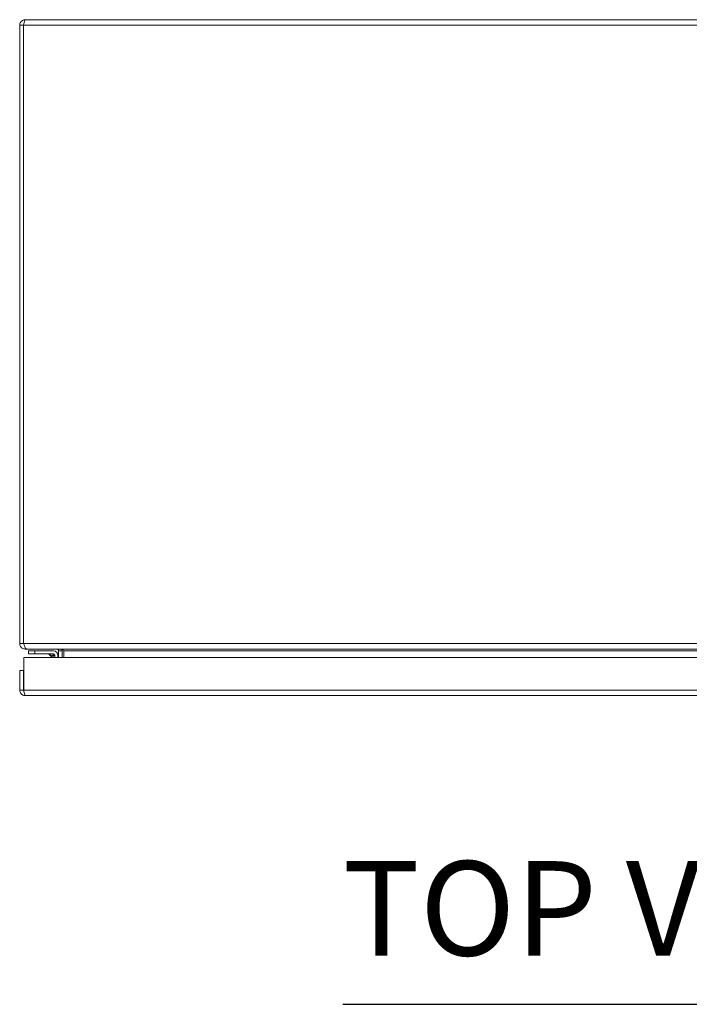
# Model space of a CAD drawing. Units: inches. Extents: x 12 to 247, y 5 to 149.
# Drawn here: x 75 to 87, y 130 to 149 of the extents above; entities that cross this region are included whole.
import ezdxf

# ---------------------------------------------------------------- set-up
doc = ezdxf.new("R2010")
doc.units = ezdxf.units.IN
doc.header["$LTSCALE"] = 15
doc.header["$MEASUREMENT"] = 0
for name, color, linetype, lineweight in [('Symbol (ANSI)', 7, 'Continuous', 5), ('Visible (ANSI)', 7, 'Continuous', 5), ('Visible Narrow (ANSI)', 7, 'Continuous', 5)]:
    doc.layers.add(name, color=color, linetype=linetype, lineweight=lineweight)
doc.styles.add('Text Style168', font='tahoma.ttf')

msp = doc.modelspace()

# ---------------------------------------------------------------- linework, layer by layer
at = {"layer": 'Symbol (ANSI)', "lineweight": 30}
msp.add_line((80.6858, 130.3067), (92.043, 130.3067), dxfattribs=at)
at = {"layer": 'Visible (ANSI)'}
for p, q in [((74.6347, 149.0773), (98.4242, 149.0773)), ((74.5294, 148.9721), (74.5294, 137.1826)), ((74.6034, 148.9721), (74.5294, 148.9721)), ((74.6034, 148.9721), (74.6034, 137.1826)), ((74.6041, 137.1826), (74.6041, 148.9721)), ((74.5294, 137.1826), (74.6034, 137.1826)), ((74.6347, 137.1038), (74.6347, 137.0773)), ((74.6347, 137.0773), (74.6609, 137.0773)), ((98.398, 137.0773), (74.6609, 137.0773)), ((74.8204, 137.0466), (74.6954, 137.0466)), ((74.6954, 136.9875), (74.6954, 137.0466)), ((74.8204, 137.0466), (75.1724, 137.0466)), ((75.2679, 137.0461), (75.2679, 136.9211)), ((75.3419, 136.9211), (75.3419, 137.0461)), ((75.3681, 137.0461), (75.3681, 136.9211)), ((74.6055, 136.2963), (74.6055, 136.9211)), ((74.6055, 136.9211), (98.331, 136.9211)), ((74.6954, 136.9875), (74.8204, 136.9875)), ((75.1724, 136.9875), (74.8204, 136.9875)), ((75.1458, 136.9211), (75.094, 136.9729)), ((75.1994, 136.9211), (75.1994, 136.9606)), ((75.2584, 136.9606), (75.2584, 136.9211)), ((74.5308, 136.6711), (74.5308, 136.2963)), ((74.6048, 136.6711), (74.5308, 136.6711)), ((74.6048, 136.2963), (74.6048, 136.6711)), ((74.6048, 136.2963), (74.5308, 136.2963)), ((98.3005, 136.1911), (74.636, 136.1911))]:
    msp.add_line(p, q, dxfattribs=at)
for centre, radius, start, end in [((75.1724, 136.9606), 0.086, 0, 90), ((75.2367, 137.0461), 0.1053, 0, 11.69575), ((75.0587, 136.9375), 0.05, 45, 90), ((75.1724, 136.9606), 0.0269, 0, 90)]:
    msp.add_arc(centre, radius, start, end, dxfattribs=at)
for points, knots in [([(74.6347, 149.0773), (74.5963, 149.0773), (74.5587, 149.0544), (74.5411, 149.0203), (74.5335, 149.0054), (74.5294, 148.9888), (74.5294, 148.9721)], [0, 0, 0, 0, 1.0950581, 1.0950581, 1.0950581, 1.5707963, 1.5707963, 1.5707963, 1.5707963]), ([(74.6041, 148.9721), (74.6112, 149.0105), (74.6183, 149.048), (74.6254, 149.0656), (74.6285, 149.0733), (74.6316, 149.0773), (74.6347, 149.0773)], [0, 0, 0, 0, 1.0950581, 1.0950581, 1.0950581, 1.5707963, 1.5707963, 1.5707963, 1.5707963]), ([(74.6069, 148.9859), (74.6051, 148.9824), (74.6039, 148.9787), (74.6036, 148.9748), (74.6035, 148.9739), (74.6034, 148.973), (74.6034, 148.9721)], [1.10743779, 1.10743779, 1.10743779, 1.10743779, 1.48347479, 1.48347479, 1.48347479, 1.57079633, 1.57079633, 1.57079633, 1.57079633]), ([(74.5294, 137.1826), (74.5294, 137.1441), (74.5523, 137.1066), (74.5865, 137.089), (74.6013, 137.0814), (74.618, 137.0773), (74.6347, 137.0773)], [0, 0, 0, 0, 1.0950581, 1.0950581, 1.0950581, 1.5707963, 1.5707963, 1.5707963, 1.5707963]), ([(74.6609, 137.0773), (74.6477, 137.0773), (74.6345, 137.1002), (74.6213, 137.1344), (74.6156, 137.1492), (74.6099, 137.1659), (74.6041, 137.1826)], [0, 0, 0, 0, 1.0950581, 1.0950581, 1.0950581, 1.5707963, 1.5707963, 1.5707963, 1.5707963]), ([(75.2602, 137.0667), (75.2574, 137.0699), (75.2539, 137.0725), (75.2501, 137.0743), (75.2463, 137.0761), (75.2423, 137.0771), (75.2382, 137.0773)], [-2.42100922, -2.42100922, -2.42100922, -2.42100922, -2.01280226, -2.01280226, -2.01280226, -1.61914817, -1.61914817, -1.61914817, -1.61914817]), ([(75.3419, 137.0667), (75.3326, 137.0699), (75.3208, 137.0725), (75.3079, 137.0743), (75.2954, 137.0761), (75.2817, 137.0771), (75.2679, 137.0773)], [-2.42100922, -2.42100922, -2.42100922, -2.42100922, -2.01280226, -2.01280226, -2.01280226, -1.61914817, -1.61914817, -1.61914817, -1.61914817]), ([(74.5308, 136.2963), (74.5308, 136.2579), (74.5537, 136.2204), (74.5878, 136.2028), (74.6026, 136.1951), (74.6193, 136.1911), (74.636, 136.1911)], [0, 0, 0, 0, 1.0950581, 1.0950581, 1.0950581, 1.5707963, 1.5707963, 1.5707963, 1.5707963]), ([(74.6082, 136.2825), (74.6064, 136.2859), (74.6052, 136.2897), (74.6049, 136.2936), (74.6048, 136.2945), (74.6048, 136.2954), (74.6048, 136.2963)], [1.10743779, 1.10743779, 1.10743779, 1.10743779, 1.48347479, 1.48347479, 1.48347479, 1.57079633, 1.57079633, 1.57079633, 1.57079633]), ([(74.636, 136.1911), (74.6289, 136.1911), (74.6218, 136.214), (74.6147, 136.2481), (74.6116, 136.263), (74.6085, 136.2796), (74.6055, 136.2963)], [0, 0, 0, 0, 1.0950581, 1.0950581, 1.0950581, 1.5707963, 1.5707963, 1.5707963, 1.5707963])]:
    msp.add_open_spline(points, degree=3, knots=knots, dxfattribs=at)
for points in [[(74.6034, 137.1826), (74.6034, 137.175), (74.6066, 137.1677), (74.6116, 137.1621)], [(75.2382, 137.0773), (75.2377, 137.0773), (75.2372, 137.0773), (75.2367, 137.0773)], [(75.2679, 137.0461), (75.2679, 137.0536), (75.2651, 137.0611), (75.2602, 137.0667)], [(75.2679, 137.0773), (75.2662, 137.0773), (75.2645, 137.0773), (75.2629, 137.0773)], [(75.3681, 137.0461), (75.3681, 137.0536), (75.3585, 137.0611), (75.3419, 137.0667)], [(75.1727, 136.9858), (75.1727, 136.9858), (75.1727, 136.9858), (75.1727, 136.9858)], [(75.1976, 136.9608), (75.1977, 136.9608), (75.1977, 136.9608), (75.1977, 136.9608)]]:
    msp.add_open_spline(points, degree=3, dxfattribs=at)
at = {"layer": 'Visible Narrow (ANSI)'}
for p, q in [((98.4547, 148.9721), (74.6041, 148.9721)), ((74.6041, 137.1826), (98.4547, 137.1826)), ((74.8204, 137.0466), (74.8204, 136.9875)), ((75.2679, 137.0461), (75.3419, 137.0461)), ((97.6908, 137.0461), (75.3681, 137.0461)), ((74.6055, 136.2963), (98.331, 136.2963))]:
    msp.add_line(p, q, dxfattribs=at)
for points in [[(75.2382, 137.0773), (75.2382, 137.0773), (75.2382, 137.0773), (75.2382, 137.0773)], [(75.2679, 137.0735), (75.2653, 137.0712), (75.2628, 137.069), (75.2602, 137.0667)], [(75.2679, 137.0735), (75.2679, 137.0747), (75.2679, 137.076), (75.2679, 137.0773)], [(75.2721, 137.0772), (75.2707, 137.076), (75.2693, 137.0747), (75.2679, 137.0735)]]:
    msp.add_open_spline(points, degree=3, dxfattribs=at)
for points, knots in [([(75.2679, 137.0461), (75.2679, 137.0471), (75.2679, 137.0481), (75.2679, 137.0502), (75.2679, 137.0513), (75.2679, 137.0544), (75.2679, 137.0566), (75.2679, 137.0633), (75.2679, 137.0679), (75.2679, 137.0735)], [-0.13324961, -0.13324961, -0.13324961, -0.13324961, -0.11895103, -0.11895103, -0.10318184, -0.10318184, -0.06799259, -0.06799259, 0, 0, 0, 0]), ([(75.1621, 136.9502), (75.1567, 136.952), (75.1513, 136.9538), (75.1461, 136.9555), (75.1358, 136.9589), (75.1263, 136.9621), (75.1184, 136.9648), (75.1106, 136.9674), (75.1044, 136.9694), (75.1003, 136.9708), (75.096, 136.9722), (75.094, 136.9729), (75.094, 136.9729)], [1.9375412, 1.9375412, 1.9375412, 1.9375412, 2.1111953, 2.1111953, 2.1111953, 2.452995, 2.452995, 2.452995, 2.7898962, 2.7898962, 2.7898962, 3.1415927, 3.1415927, 3.1415927, 3.1415927]), ([(75.1724, 136.9875), (75.1733, 136.9875), (75.1724, 136.9834), (75.1685, 136.9699), (75.1656, 136.9605), (75.1621, 136.9502)], [0, 0, 0, 0, 0.0008769743, 0.0008769743, 0.0017539486, 0.0017539486, 0.0017539486, 0.0017539486]), ([(75.1994, 136.9606), (75.1994, 136.9614), (75.1953, 136.9605), (75.1817, 136.9566), (75.1723, 136.9537), (75.1621, 136.9502)], [0, 0, 0, 0, 0.0008769743, 0.0008769743, 0.0017539486, 0.0017539486, 0.0017539486, 0.0017539486]), ([(75.1718, 136.9211), (75.1704, 136.9253), (75.1689, 136.9297), (75.1674, 136.9342), (75.1656, 136.9394), (75.1639, 136.9448), (75.1621, 136.9502)], [0.8787338, 0.8787338, 0.8787338, 0.8787338, 1.03039739, 1.03039739, 1.03039739, 1.20405149, 1.20405149, 1.20405149, 1.20405149])]:
    msp.add_open_spline(points, degree=3, knots=knots, dxfattribs=at)

# ---------------------------------------------------------------- texts
at = {"layer": 'Symbol (ANSI)', "insert": (80.6844, 130.6738), "char_height": 1.8, "attachment_point": 7, "style": 'Text Style168'}
msp.add_mtext('TOP VIEW', dxfattribs=at)

doc.saveas('drawing.dxf')
